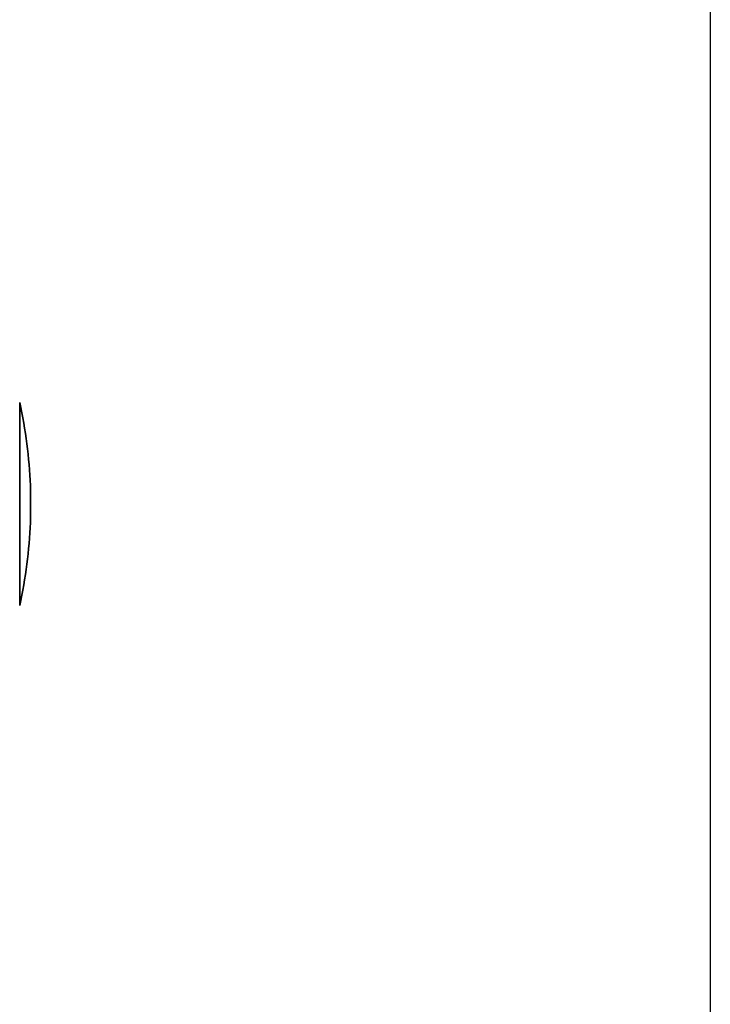
# Paper-space layout 'Blatt1' of a CAD drawing. Units: millimetres. Extents: x 0 to 8400, y 0 to 5940.
# Drawn here: x 4979 to 5103, y 3983 to 4159 of the extents above; entities that cross this region are included whole.
import ezdxf

# ---------------------------------------------------------------- set-up
doc = ezdxf.new("R2010")
doc.units = ezdxf.units.MM
doc.layers.add('1', color=7, linetype='Continuous')
doc.styles.add('SLDTEXTSTYLE1', font='TXT', dxfattribs={"width": 0.605})
doc.dimstyles.new('SLDDIMSTYLE2', dxfattribs={"dimtxt": 70, "dimasz": 50, "dimexe": 0, "dimexo": 0.0625, "dimgap": 17.5, "dimtad": 1, "dimdec": 1, "dimrnd": 1e-09, "dimzin": 4, "dimdsep": 46, "dimtxsty": 'SLDTEXTSTYLE1', "dimsah": 1, "dimcen": 0.09, "dimadec": 0, "dimazin": 1, "dimtfac": 1, "dimtdec": 1, "dimtofl": 0, "dimtmove": 0, "dimatfit": 3, "dimfxl": 1, "dimfrac": 2, "dimtolj": 1, "dimtzin": 12, "dimarcsym": 0})

# ---------------------------------------------------------------- blocks, each defined once
blk = doc.blocks.new('_D_5')
at = {"layer": '1', "ltscale": 20}
for p, q in [((5102.53, 4446.67), (5102.53, 2862.17)), ((4300.53, 3392.17), (4300.53, 2862.17)), ((4300.53, 2882.17), (5102.53, 2882.17))]:
    blk.add_line(p, q, dxfattribs=at)
for points in [[(4300.53, 2882.17), (4350.53, 2874.17), (4350.53, 2890.17)], [(5102.53, 2882.17), (5052.53, 2890.17), (5052.53, 2874.17)]]:
    blk.add_solid(points, dxfattribs=at)
at = {"layer": '1', "ltscale": 20, "insert": (4543.79, 2972.41), "char_height": 70, "attachment_point": 1, "style": 'SLDTEXTSTYLE1'}
blk.add_mtext('ca. 850', dxfattribs=at)

psp = doc.layouts.new('Blatt1')

# ---------------------------------------------------------------- linework, layer by layer
at = {"color": 7, "linetype": 'Continuous', "lineweight": 35, "ltscale": 20}
for p, q in [((4979.22, 4072.19), (4979.22, 4090.32)), ((4981.16, 4068.89), (4981.16, 4075.5)), ((4979.22, 4054.06), (4979.22, 4072.19))]:
    psp.add_line(p, q, dxfattribs=at)
at = {"color": 7, "linetype": 'Continuous', "lineweight": 35, "ltscale": 400}
for centre, start, end in [((4889.24, 4071), 2.7995, 12.1176), ((4889.24, 4073.38), 347.8824, 357.2005)]:
    psp.add_arc(centre, 92.03, start, end, dxfattribs=at)

# ---------------------------------------------------------------- dimensions: what is measured, and where the dimension line sits
at = {"layer": '1', "ltscale": 20}
dim = psp.add_linear_dim(base=(5102.53, 2882.17), p1=(4300.53, 3412.17), p2=(5102.53, 4466.67), dimstyle='SLDDIMSTYLE2', dxfattribs=at)
dim.commit()
dim.dimension.update_dxf_attribs({"geometry": '_D_5', "text_midpoint": (4701.53, 2882.17), "dimtype": 160})

doc.saveas('drawing.dxf')
